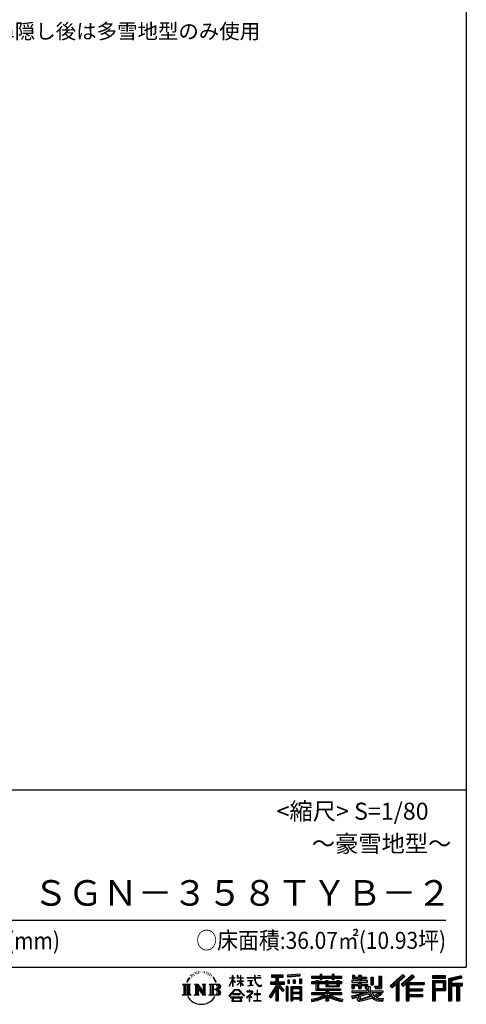
# Model space of a CAD drawing. Extents: x 280 to 32732, y 171 to 22819.
# Drawn here: x 27210 to 32454, y 171 to 11727 of the extents above; entities that cross this region are included whole.
import ezdxf

# ---------------------------------------------------------------- set-up
doc = ezdxf.new("R2010")
doc.units = 0
doc.header["$LTSCALE"] = 4
doc.layers.add('仕様書枠', color=230, linetype='CONTINUOUS')
doc.layers.add('文字', color=7, linetype='CONTINUOUS')
doc.styles.add('STYLE1', font='isocp.shx', dxfattribs={"bigfont": 'bigfont.shx'})
doc.styles.add('STYLE2', font='txt')

msp = doc.modelspace()

# ---------------------------------------------------------------- linework, layer by layer
at = {"layer": '仕様書枠', "ltscale": 50}
for p, q in [((32454.4, 22819.2), (32454.4, 608)), ((23574.4, 2688), (32454.4, 2688)), ((280, 608), (32454.4, 608))]:
    msp.add_line(p, q, dxfattribs=at)
at = {"layer": '文字', "color": 7, "ltscale": 50}
msp.add_line((23894.4, 1160.098), (32214.4, 1160.098), dxfattribs=at)
at = {"layer": '文字', "ltscale": 0.5}
for p, q in [((29195.908, 465.473), (29181.85, 443.489)), ((29185.409, 459.918), (29206.356, 486.809)), ((29204.604, 475.844), (29195.908, 465.473)), ((29218.596, 512.176), (29215.739, 501.573)), ((29229.949, 490.984), (29225.416, 490.984)), ((29235.049, 522.123), (29232.971, 517.971)), ((29243.737, 502.119), (29238.638, 502.119)), ((29250.915, 523.067), (29248.459, 518.726)), ((29261.303, 509.101), (29258.658, 509.29)), ((29268.291, 543.637), (29266.969, 540.806)), ((29277.169, 534.39), (29270.936, 532.88)), ((29289.257, 549.865), (29286.612, 546.468)), ((29293.601, 528.162), (29289.257, 528.162)), ((29311.922, 536.843), (29307.389, 537.032)), ((29313.622, 557.791), (29309.466, 555.338)), ((29329.865, 546.845), (29324.765, 546.657)), ((29359.802, 547.486), (29362.539, 547.342)), ((29385.444, 539.425), (29380.402, 537.554)), ((29380.69, 556.122), (29385.588, 554.539)), ((29405.382, 532.228), (29402.645, 531.796)), ((29406.39, 550.796), (29408.839, 547.198)), ((29413.881, 525.031), (29415.898, 525.031)), ((29419.211, 536.258), (29420.796, 534.675)), ((29427.423, 521.432), (29420.076, 520.137)), ((29426.126, 541.152), (29428.575, 537.842)), ((29443.557, 510.637), (29438.227, 510.349)), ((29447.159, 528.773), (29448.887, 524.599)), ((29456.854, 502.808), (29452.532, 501.512)), ((29463.48, 515.762), (29465.209, 512.452)), ((29491.688, 476.591), (29478.486, 492.933)), ((29484.705, 477.172), (29502.943, 449.837)), ((29510.302, 447.53), (29491.688, 476.591)), ((29672.856, 385.638), (29709.688, 466.14)), ((29673.075, 481.092), (29673.075, 476.831)), ((29673.075, 481.092), (29709.688, 481.092)), ((29709.688, 476.831), (29673.075, 476.831)), ((29709.688, 481.092), (29709.688, 508.867)), ((29713.288, 508.867), (29709.688, 508.867)), ((29709.688, 476.831), (29709.688, 466.14)), ((29713.288, 508.867), (29713.288, 481.092)), ((29713.288, 481.092), (29737.12, 481.092)), ((29713.288, 476.831), (29713.288, 458.58)), ((29737.12, 476.831), (29713.288, 476.831)), ((29737.12, 481.092), (29737.12, 476.831)), ((29762.548, 508.867), (29762.548, 476.831)), ((29769.511, 508.867), (29762.548, 508.867)), ((29801.897, 476.831), (29762.548, 476.831)), ((29769.511, 508.867), (29769.511, 481.092)), ((29769.511, 481.092), (29801.897, 481.092)), ((29801.897, 508.867), (29801.897, 481.092)), ((29805.497, 508.867), (29801.897, 508.867)), ((29801.897, 476.831), (29801.897, 447.481)), ((29805.497, 481.092), (29805.497, 508.867)), ((29805.497, 481.092), (29836.007, 481.092)), ((29805.497, 447.481), (29805.497, 476.831)), ((29836.007, 476.831), (29805.497, 476.831)), ((29836.007, 481.092), (29836.007, 476.831)), ((29881.234, 484.26), (29881.234, 478.692)), ((29881.234, 484.26), (29965.427, 484.26)), ((29966.231, 478.692), (29881.234, 478.692)), ((29965.427, 508.867), (29965.427, 484.26)), ((29975.758, 508.867), (29965.427, 508.867)), ((29966.231, 478.692), (29967.504, 468.517)), ((29967.504, 468.517), (29974.561, 435.379)), ((30041.723, 478.692), (29975.732, 478.692)), ((29978.053, 457.24), (29975.732, 478.692)), ((29975.758, 484.26), (29975.758, 508.867)), ((29975.758, 484.26), (30041.723, 484.26)), ((30004.696, 508.867), (30035.588, 508.867)), ((30004.696, 508.867), (30004.696, 508.725)), ((30004.696, 508.725), (30035.588, 508.725)), ((30035.588, 508.725), (30035.588, 508.867)), ((30041.723, 484.26), (30041.723, 478.692)), ((30167.236, 514.961), (30167.236, 490.491)), ((30167.236, 514.961), (30303.053, 514.961)), ((30167.236, 503.576), (30303.053, 503.576)), ((30167.236, 490.491), (30217.446, 490.491)), ((30217.446, 490.491), (30217.446, 435.374)), ((30230.842, 506.252), (30230.842, 210.918)), ((30245.658, 490.491), (30245.658, 435.374)), ((30245.658, 490.491), (30303.053, 490.491)), ((30303.053, 490.491), (30303.053, 514.961)), ((30500.609, 523.653), (30355.446, 511.975)), ((30355.446, 511.975), (30355.446, 487.595)), ((30500.609, 508.01), (30355.446, 496.332)), ((30500.609, 499.273), (30355.446, 487.595)), ((30496.06, 467.837), (30517.903, 467.837)), ((30496.06, 467.837), (30496.06, 416.14)), ((30500.609, 523.653), (30500.609, 499.273)), ((30507.448, 467.837), (30507.448, 416.14)), ((30517.903, 467.837), (30517.903, 416.14)), ((30636.478, 500.79), (30636.478, 479.027)), ((30636.478, 500.79), (30736.865, 500.79)), ((30636.478, 492.081), (30992.723, 492.081)), ((30636.478, 479.027), (30736.865, 479.027)), ((30736.865, 524.382), (30736.865, 500.79)), ((30736.865, 524.382), (30759.504, 524.382)), ((30736.865, 479.027), (30736.865, 461.236)), ((30748.253, 524.382), (30748.253, 461.236)), ((30759.504, 500.79), (30759.504, 524.382)), ((30759.504, 500.79), (30879.566, 500.79)), ((30759.504, 479.027), (30879.566, 479.027)), ((30759.504, 461.236), (30759.504, 479.027)), ((30879.566, 524.382), (30879.566, 500.79)), ((30879.566, 524.382), (30902.205, 524.382)), ((30879.566, 479.027), (30879.566, 461.236)), ((30890.954, 524.382), (30890.954, 461.236)), ((30902.205, 500.79), (30902.205, 524.382)), ((30902.205, 500.79), (30992.723, 500.79)), ((30902.205, 461.236), (30902.205, 479.027)), ((30902.205, 479.027), (30992.723, 479.027)), ((30992.723, 479.027), (30992.723, 500.79)), ((31117.611, 513.847), (31117.611, 474.154)), ((31117.611, 513.847), (31142.557, 513.847)), ((31117.611, 474.154), (31189.879, 474.154)), ((31130.338, 513.847), (31130.338, 474.154)), ((31142.557, 513.847), (31142.557, 487.739)), ((31142.557, 487.739), (31189.879, 487.739)), ((31189.879, 513.847), (31189.879, 487.739)), ((31189.879, 513.847), (31218.563, 513.847)), ((31189.879, 474.154), (31189.879, 448.577)), ((31202.606, 513.847), (31202.606, 358.026)), ((31218.563, 513.847), (31218.563, 487.739)), ((31218.563, 487.739), (31282.109, 487.739)), ((31218.563, 474.154), (31218.563, 448.577)), ((31218.563, 474.154), (31282.109, 474.154)), ((31282.109, 487.739), (31282.109, 474.154)), ((31333.169, 487.739), (31333.169, 400.763)), ((31333.169, 487.739), (31361.853, 487.739)), ((31345.896, 487.739), (31345.896, 400.763)), ((31361.853, 487.739), (31361.853, 400.763)), ((31426.62, 499.161), (31459.042, 499.161)), ((31426.62, 499.161), (31426.62, 383.345)), ((31441.623, 499.161), (31441.623, 370.08)), ((31459.042, 499.161), (31459.042, 358.026)), ((31709.654, 521.236), (31559.921, 388.805)), ((31715.717, 514.972), (31566.15, 382.687)), ((31576.881, 372.147), (31727.033, 503.283)), ((31662.48, 435.343), (31733.098, 497.017)), ((31822.576, 514.842), (31691.145, 402.751)), ((31828.813, 508.715), (31696.929, 396.237)), ((31706.985, 384.911), (31839.485, 498.233)), ((31733.098, 497.017), (31709.654, 521.236)), ((31769.59, 426.994), (31845.722, 492.107)), ((31845.722, 492.107), (31822.576, 514.842)), ((32210.697, 504.951), (32055.978, 504.951)), ((32055.978, 504.951), (32055.978, 476.224)), ((32210.697, 496.242), (32055.978, 496.242)), ((32055.978, 484.933), (32210.697, 484.933)), ((32055.978, 476.224), (32210.697, 476.224)), ((32210.697, 476.224), (32210.697, 504.951)), ((32392.42, 503.89), (32243.486, 468.361)), ((32243.486, 468.361), (32243.486, 210.918)), ((32394.676, 495.475), (32252.195, 461.485)), ((32397.786, 484.804), (32260.904, 452.15)), ((32399.807, 476.333), (32278.642, 447.428)), ((32392.42, 503.89), (32399.807, 476.333)), ((29122.993, 407.066), (29216.97, 407.066)), ((29122.993, 407.066), (29136.472, 396.335)), ((29136.472, 396.335), (29136.472, 288.829)), ((29153.89, 407.066), (29153.89, 278.463)), ((29171.308, 407.066), (29171.308, 278.463)), ((29185.409, 459.918), (29172.947, 429.432)), ((29172.947, 429.432), (29175.754, 429.432)), ((29181.85, 443.489), (29175.754, 429.432)), ((29188.726, 407.066), (29188.726, 278.463)), ((29216.97, 407.066), (29205.115, 397.628)), ((29205.115, 397.628), (29205.115, 287.891)), ((29261.568, 407.066), (29272.872, 400.54)), ((29261.568, 407.066), (29301.379, 407.066)), ((29272.872, 400.54), (29272.872, 287.422)), ((29290.29, 407.066), (29290.29, 278.463)), ((29290.673, 407.066), (29375.025, 289.071)), ((29298.999, 382.771), (29371.95, 278.463)), ((29301.379, 407.066), (29364.617, 318.607)), ((29306.604, 356.702), (29361.322, 278.463)), ((29306.604, 356.702), (29306.604, 284.61)), ((29354.125, 407.066), (29364.617, 401.009)), ((29354.125, 407.066), (29392.603, 407.066)), ((29364.617, 401.009), (29364.617, 318.607)), ((29375.025, 407.066), (29375.025, 278.463)), ((29392.603, 407.066), (29383.734, 401.946)), ((29383.734, 401.946), (29383.734, 286.016)), ((29435.315, 407.066), (29543.122, 407.066)), ((29435.315, 407.066), (29445.807, 401.009)), ((29445.807, 401.009), (29445.807, 286.954)), ((29464.557, 407.066), (29464.557, 278.463)), ((29481.975, 407.066), (29481.975, 278.463)), ((29502.943, 449.837), (29512.922, 432.388)), ((29517.227, 429.432), (29509.529, 449.046)), ((29512.922, 432.388), (29513.767, 429.432)), ((29513.767, 429.432), (29517.227, 429.432)), ((29672.856, 385.638), (29674.415, 384.729)), ((29674.415, 384.729), (29709.688, 452.572)), ((29709.688, 452.572), (29709.688, 379.956)), ((29713.288, 379.956), (29709.688, 379.956)), ((29743.911, 431.867), (29713.288, 458.58)), ((29741.44, 427.856), (29713.288, 446.381)), ((29713.288, 446.381), (29713.288, 379.956)), ((29741.44, 427.856), (29743.911, 431.867)), ((29761.548, 399.307), (29801.897, 435.901)), ((29761.548, 399.307), (29764.279, 396.448)), ((29762.548, 447.481), (29762.548, 442.968)), ((29762.548, 447.481), (29801.897, 447.481)), ((29762.548, 442.968), (29801.897, 442.968)), ((29764.279, 396.448), (29801.897, 432.532)), ((29801.897, 442.968), (29801.897, 435.673)), ((29801.897, 432.685), (29801.897, 379.956)), ((29805.497, 379.956), (29801.897, 379.956)), ((29805.497, 447.481), (29837.37, 447.481)), ((29805.497, 431.27), (29805.497, 442.968)), ((29805.497, 442.968), (29837.37, 442.968)), ((29835.94, 394.034), (29805.497, 431.27)), ((29805.497, 379.956), (29805.497, 428.16)), ((29834.065, 392.249), (29805.497, 428.16)), ((29835.94, 394.034), (29834.065, 392.249)), ((29837.37, 447.481), (29837.37, 442.968)), ((29888.136, 450.698), (29888.136, 446.662)), ((29888.136, 450.698), (29944.334, 450.698)), ((29916.509, 446.662), (29888.136, 446.662)), ((29890.436, 386.742), (29945.868, 394.904)), ((29890.436, 389.363), (29916.509, 394.299)), ((29890.436, 389.363), (29890.436, 386.742)), ((29916.509, 446.662), (29916.509, 394.299)), ((29944.334, 446.662), (29926.697, 446.662)), ((29926.697, 446.662), (29926.697, 396.228)), ((29926.697, 396.228), (29945.868, 399.857)), ((29944.334, 450.698), (29944.334, 446.662)), ((29945.868, 399.857), (29945.868, 394.904)), ((29974.561, 435.379), (29981.271, 419.288)), ((29982.778, 436.387), (29978.053, 457.24)), ((29981.271, 419.288), (29992.667, 401.202)), ((29991.798, 418.362), (29982.778, 436.387)), ((30000.497, 403.876), (29991.798, 418.362)), ((29992.667, 401.202), (30007.774, 387.421)), ((30016.755, 391.479), (30000.497, 403.876)), ((30007.774, 387.421), (30018.383, 381.809)), ((30022.909, 389.243), (30016.755, 391.479)), ((30018.383, 381.809), (30025.46, 379.829)), ((30030.615, 388.217), (30022.909, 389.243)), ((30025.46, 379.829), (30032.375, 379.829)), ((30038.127, 389.467), (30030.615, 388.217)), ((30032.375, 379.829), (30045.783, 385.437)), ((30047.945, 396.007), (30038.127, 389.467)), ((30045.783, 385.437), (30052.417, 389.64)), ((30052.417, 389.64), (30047.945, 396.007)), ((30217.446, 383.802), (30140.807, 260.896)), ((30230.842, 388.826), (30148.198, 256.288)), ((30153.463, 435.374), (30217.446, 435.374)), ((30153.463, 435.374), (30153.463, 406.715)), ((30153.463, 421.457), (30319.808, 421.457)), ((30153.463, 406.715), (30217.446, 406.715)), ((30217.446, 406.715), (30217.446, 383.802)), ((30309.546, 330.765), (30230.842, 419.85)), ((30245.658, 435.374), (30319.808, 435.374)), ((30245.658, 383.847), (30245.658, 210.918)), ((30299.635, 322.75), (30245.658, 383.847)), ((30316.073, 336.531), (30254.067, 406.715)), ((30254.067, 406.715), (30319.808, 406.715)), ((30319.808, 406.715), (30319.808, 435.374)), ((30356.814, 378.127), (30337.226, 378.127)), ((30337.226, 378.127), (30337.226, 210.918)), ((30348.104, 378.127), (30348.104, 210.918)), ((30356.814, 378.127), (30356.814, 210.918)), ((30357.285, 456.667), (30375.132, 456.667)), ((30357.285, 456.667), (30357.285, 416.14)), ((30375.132, 416.14), (30357.285, 416.14)), ((30366.423, 456.667), (30366.423, 416.14)), ((30375.132, 456.667), (30375.132, 416.14)), ((30394.264, 378.127), (30518.263, 378.127)), ((30394.264, 378.127), (30394.264, 210.918)), ((30402.973, 366.741), (30509.554, 366.741)), ((30402.973, 366.741), (30402.973, 210.918)), ((30497.804, 353.776), (30411.518, 353.776)), ((30411.518, 353.776), (30411.518, 308.982)), ((30420.499, 456.667), (30442.853, 456.667)), ((30420.499, 456.667), (30420.499, 416.14)), ((30442.853, 416.14), (30420.499, 416.14)), ((30431.886, 456.667), (30431.886, 416.14)), ((30442.853, 456.667), (30442.853, 416.14)), ((30496.06, 416.14), (30517.903, 416.14)), ((30497.804, 353.776), (30497.804, 308.982)), ((30509.554, 366.741), (30509.554, 210.918)), ((30518.263, 378.127), (30518.263, 210.918)), ((30636.478, 432.587), (30636.478, 416.446)), ((30689.187, 432.587), (30636.478, 432.587)), ((30992.723, 423.878), (30636.478, 423.878)), ((30636.478, 416.446), (30689.187, 416.446)), ((30689.187, 451.67), (30689.187, 432.587)), ((30689.187, 451.67), (30719.447, 451.67)), ((30689.187, 416.446), (30689.187, 337.664)), ((30706.72, 451.67), (30706.72, 337.664)), ((30719.447, 451.67), (30719.447, 432.587)), ((30803.682, 432.587), (30719.447, 432.587)), ((30719.447, 416.446), (30719.447, 352.883)), ((30719.447, 416.446), (30803.682, 416.446)), ((30719.447, 352.883), (30975.448, 352.883)), ((30736.865, 461.236), (30759.504, 461.236)), ((30803.682, 451.67), (30803.682, 432.587)), ((30803.682, 451.67), (30829.88, 451.67)), ((30803.682, 416.446), (30803.682, 379.614)), ((30803.682, 379.614), (30959.368, 379.614)), ((30817.154, 451.67), (30817.154, 379.614)), ((30820.504, 352.883), (30820.504, 210.918)), ((30829.88, 451.67), (30829.88, 432.587)), ((30934.533, 432.587), (30829.88, 432.587)), ((30829.88, 416.446), (30829.88, 385.617)), ((30829.88, 416.446), (30934.533, 416.446)), ((30829.88, 385.617), (30934.533, 385.617)), ((30879.566, 461.236), (30902.205, 461.236)), ((30934.533, 451.67), (30959.368, 451.67)), ((30934.533, 451.67), (30934.533, 432.587)), ((30934.533, 416.446), (30934.533, 385.617)), ((30946.641, 451.67), (30946.641, 379.614)), ((30959.368, 451.67), (30959.368, 432.587)), ((30992.723, 432.587), (30959.368, 432.587)), ((30959.368, 416.446), (30959.368, 379.614)), ((30959.368, 416.446), (30992.723, 416.446)), ((30975.448, 352.883), (30975.448, 337.664)), ((30992.723, 416.446), (30992.723, 432.587)), ((31111.802, 448.577), (31111.802, 431.728)), ((31189.879, 448.577), (31111.802, 448.577)), ((31111.802, 431.728), (31189.879, 431.728)), ((31111.802, 406.967), (31111.802, 358.026)), ((31111.802, 406.967), (31189.879, 406.967)), ((31111.802, 358.026), (31138.361, 358.026)), ((31124.529, 406.967), (31124.529, 358.026)), ((31138.361, 391.1), (31138.361, 358.026)), ((31138.361, 391.1), (31189.879, 391.1)), ((31189.879, 431.728), (31189.879, 406.967)), ((31189.879, 391.1), (31189.879, 358.026)), ((31189.879, 358.026), (31218.563, 358.026)), ((31292.273, 448.577), (31218.563, 448.577)), ((31218.563, 431.728), (31292.273, 431.728)), ((31218.563, 431.728), (31218.563, 406.967)), ((31218.563, 406.967), (31292.273, 406.967)), ((31218.563, 391.1), (31218.563, 358.026)), ((31218.563, 391.1), (31267.539, 391.1)), ((31267.539, 391.1), (31267.539, 358.026)), ((31267.539, 358.026), (31285.807, 358.026)), ((31280.266, 406.967), (31280.266, 358.026)), ((31285.807, 358.026), (31285.807, 329.434)), ((31292.273, 431.728), (31292.273, 448.577)), ((31292.273, 406.967), (31292.273, 377.751)), ((31292.273, 377.751), (31326.417, 377.751)), ((31303.225, 377.751), (31303.225, 311.686)), ((31326.417, 377.751), (31326.417, 329.434)), ((31333.169, 400.763), (31361.853, 400.763)), ((31377.032, 383.345), (31387.218, 358.026)), ((31377.032, 383.345), (31426.62, 383.345)), ((31383.714, 370.08), (31441.623, 370.08)), ((31387.218, 358.026), (31459.042, 358.026)), ((31559.921, 388.805), (31583.112, 366.026)), ((31583.112, 366.026), (31628.971, 406.077)), ((31628.971, 406.077), (31628.971, 210.918)), ((31645.062, 431.693), (31645.062, 210.918)), ((31662.48, 435.343), (31662.48, 210.918)), ((31691.145, 402.751), (31712.768, 378.397)), ((31712.768, 378.397), (31749.16, 409.521)), ((31749.16, 409.521), (31749.16, 210.918)), ((31757.869, 428.43), (31757.869, 210.918)), ((31769.59, 426.994), (31957.859, 426.994)), ((31771.923, 414.197), (31957.859, 414.197)), ((31771.923, 413.819), (31771.923, 210.918)), ((31780.632, 402.143), (31780.632, 353.022)), ((31780.632, 402.143), (31957.859, 402.143)), ((31780.632, 353.022), (31941.562, 353.022)), ((31941.562, 353.022), (31941.562, 329.228)), ((31957.859, 426.994), (31957.859, 402.143)), ((32055.978, 449.094), (32210.697, 449.094)), ((32055.978, 449.094), (32055.978, 210.918)), ((32064.687, 440.384), (32201.987, 440.384)), ((32064.687, 440.384), (32064.687, 210.918)), ((32080.232, 440.384), (32080.232, 210.918)), ((32088.941, 425.932), (32180.809, 425.932)), ((32088.941, 357.113), (32088.941, 425.932)), ((32088.941, 357.113), (32180.809, 357.113)), ((32180.809, 425.932), (32180.809, 357.113)), ((32189.518, 440.384), (32189.518, 339.955)), ((32201.987, 440.384), (32201.987, 339.955)), ((32210.697, 449.094), (32210.697, 331.246)), ((32252.195, 461.485), (32252.195, 210.918)), ((32260.904, 452.15), (32260.904, 210.918)), ((32269.933, 454.304), (32269.933, 210.918)), ((32269.933, 408.261), (32403.818, 408.261)), ((32269.933, 394.252), (32403.818, 394.252)), ((32278.642, 447.428), (32278.642, 416.97)), ((32278.642, 416.97), (32403.818, 416.97)), ((32278.642, 385.542), (32278.642, 210.918)), ((32278.642, 385.542), (32340.748, 385.542)), ((32340.748, 385.542), (32340.748, 210.918)), ((32349.457, 394.252), (32349.457, 210.918)), ((32364.152, 394.252), (32364.152, 210.918)), ((32372.861, 385.542), (32372.861, 210.918)), ((32372.861, 385.542), (32403.818, 385.542)), ((32403.818, 416.97), (32403.818, 385.542)), ((29118.517, 278.463), (29136.472, 288.829)), ((29221.446, 278.463), (29118.517, 278.463)), ((29221.446, 278.463), (29205.115, 287.891)), ((29257.353, 278.463), (29272.872, 287.422)), ((29317.251, 278.463), (29257.353, 278.463)), ((29317.251, 278.463), (29306.604, 284.61)), ((29396.818, 278.463), (29361.322, 278.463)), ((29396.818, 278.463), (29383.734, 286.016)), ((29431.1, 278.463), (29445.807, 286.954)), ((29542.23, 278.463), (29431.1, 278.463)), ((29534.413, 343.656), (29481.975, 343.656)), ((29666.708, 268.503), (29731.141, 343.509)), ((29672.691, 263.829), (29666.708, 268.503)), ((29739.278, 335.793), (29672.691, 263.829)), ((29686.603, 254.654), (29686.603, 247.999)), ((29826.494, 254.654), (29686.603, 254.654)), ((29686.603, 247.999), (29713.955, 247.999)), ((29713.955, 247.999), (29701.129, 209.555)), ((29713.53, 292.532), (29713.53, 285.524)), ((29798.15, 292.532), (29713.53, 292.532)), ((29713.53, 285.524), (29798.15, 285.524)), ((29725.727, 247.999), (29716.5, 230.483)), ((29725.727, 247.999), (29794.592, 247.999)), ((29731.141, 343.509), (29782.895, 343.509)), ((29775.009, 335.793), (29739.278, 335.793)), ((29844.276, 267.258), (29775.009, 335.793)), ((29782.895, 343.509), (29849.76, 272.308)), ((29804.746, 229.554), (29794.592, 247.999)), ((29798.15, 285.524), (29798.15, 292.532)), ((29817.746, 218.66), (29799.898, 247.999)), ((29799.898, 247.999), (29826.494, 247.999)), ((29826.494, 247.999), (29826.494, 254.654)), ((29849.76, 272.308), (29844.276, 267.258)), ((29930.015, 299.008), (29873.131, 251.37)), ((29873.131, 251.37), (29876.832, 247.056)), ((29876.832, 247.056), (29904.567, 268.935)), ((29877.995, 323.685), (29877.995, 318.093)), ((29904.567, 323.685), (29877.995, 323.685)), ((29877.995, 318.093), (29916.838, 318.093)), ((29910.533, 338.199), (29904.567, 338.199)), ((29904.567, 338.199), (29904.567, 323.685)), ((29904.567, 268.935), (29904.567, 207.643)), ((29908.52, 274.48), (29947.026, 306.069)), ((29936.701, 250.345), (29908.52, 274.48)), ((29910.533, 323.685), (29910.533, 338.199)), ((29939.812, 323.685), (29910.533, 323.685)), ((29910.887, 266.977), (29933.315, 246.809)), ((29910.887, 207.643), (29910.887, 266.977)), ((29916.838, 318.093), (29924.78, 316.65)), ((29924.78, 316.65), (29931.753, 307.691)), ((29931.753, 307.691), (29930.015, 299.008)), ((29933.315, 246.809), (29936.701, 250.345)), ((29937.12, 314.976), (29938.317, 313.438)), ((29938.317, 314.976), (29937.12, 314.976)), ((29938.317, 313.438), (29938.317, 314.976)), ((29941.5, 323.555), (29939.812, 323.685)), ((29943.602, 321.939), (29941.5, 323.555)), ((29946.118, 319.425), (29943.602, 321.939)), ((29947.026, 317.007), (29946.118, 319.425)), ((29947.026, 306.069), (29947.026, 317.007)), ((29961.255, 291.824), (29961.255, 285.878)), ((29997.04, 291.824), (29961.255, 291.824)), ((29961.255, 285.878), (29997.04, 285.878)), ((30002.296, 336.075), (29997.04, 336.075)), ((29997.04, 336.075), (29997.04, 291.824)), ((29997.04, 285.878), (29997.04, 213.589)), ((30002.296, 291.824), (30002.296, 336.075)), ((30038.435, 291.824), (30002.296, 291.824)), ((30002.296, 285.878), (30038.435, 285.878)), ((30002.296, 213.589), (30002.296, 285.878)), ((30038.435, 285.878), (30038.435, 291.824)), ((30140.807, 260.896), (30157.971, 247.557)), ((30217.446, 342.937), (30157.971, 247.557)), ((30217.446, 342.937), (30217.446, 210.918)), ((30316.073, 336.531), (30299.635, 322.75)), ((30509.554, 300.273), (30402.973, 300.273)), ((30509.554, 238.235), (30402.973, 238.235)), ((30497.804, 308.982), (30411.518, 308.982)), ((30411.518, 293.284), (30411.518, 246.944)), ((30497.804, 293.284), (30411.518, 293.284)), ((30497.804, 246.944), (30411.518, 246.944)), ((30497.804, 231.246), (30411.518, 231.246)), ((30411.518, 231.246), (30411.518, 210.918)), ((30497.804, 293.284), (30497.804, 246.944)), ((30497.804, 231.246), (30497.804, 210.918)), ((30636.478, 306.738), (30636.478, 284.304)), ((30803.545, 306.738), (30636.478, 306.738)), ((30992.723, 298.029), (30636.478, 298.029)), ((30636.478, 284.304), (30797.116, 284.304)), ((30689.187, 337.664), (30803.545, 337.664)), ((30803.545, 337.664), (30803.545, 306.738)), ((30803.545, 257.678), (30803.545, 210.918)), ((30837.922, 337.664), (30975.448, 337.664)), ((30837.922, 337.664), (30837.922, 306.738)), ((30992.723, 306.738), (30837.922, 306.738)), ((30837.922, 257.678), (30837.922, 210.918)), ((30844.351, 284.304), (30992.723, 284.304)), ((30992.723, 284.304), (30992.723, 306.738)), ((31106.452, 268.165), (31181.373, 285.833)), ((31106.452, 268.165), (31115.352, 240.118)), ((31111.802, 329.434), (31111.802, 309.272)), ((31111.802, 329.434), (31285.807, 329.434)), ((31111.802, 309.272), (31295.861, 309.272)), ((31320.603, 317.384), (31112.486, 249.152)), ((31115.352, 240.118), (31172.532, 252.763)), ((31175.509, 225.005), (31172.532, 252.763)), ((31181.373, 285.833), (31254.243, 309.272)), ((31185.319, 273.03), (31197.44, 218.532)), ((31197.44, 218.532), (31346.194, 265.526)), ((31311.242, 294.809), (31205.75, 261.398)), ((31205.75, 261.398), (31212.215, 232.333)), ((31212.215, 232.333), (31327.499, 268.273)), ((31348.442, 242.874), (31283.214, 222.507)), ((31327.499, 268.273), (31311.242, 294.809)), ((31320.603, 317.384), (31350.162, 257.486)), ((31326.417, 329.434), (31474.713, 329.434)), ((31344.03, 309.272), (31448.976, 309.272)), ((31344.03, 309.272), (31369.178, 268.273)), ((31369.178, 226.127), (31348.442, 242.874)), ((31377.509, 239.53), (31350.162, 257.486)), ((31453.799, 292.28), (31362.908, 249.117)), ((31443.911, 306.867), (31369.178, 268.273)), ((31441.401, 216.662), (31377.509, 239.53)), ((31459.309, 284.152), (31397.8, 250.712)), ((31429.517, 236.404), (31397.8, 250.712)), ((31454.107, 233.426), (31429.517, 236.404)), ((31442.281, 309.272), (31474.713, 309.272)), ((31443.911, 306.867), (31459.309, 284.152)), ((31476.06, 234.36), (31454.107, 233.426)), ((31476.06, 234.36), (31469.655, 203.214)), ((31474.713, 329.434), (31474.713, 309.272)), ((31771.923, 341.282), (31941.562, 341.282)), ((31771.923, 274.727), (31941.562, 274.727)), ((31780.632, 329.228), (31941.562, 329.228)), ((31780.632, 329.228), (31780.632, 287.524)), ((31780.632, 287.524), (31941.562, 287.524)), ((31780.632, 262.673), (31941.562, 262.673)), ((31780.632, 262.673), (31780.632, 210.918)), ((31941.562, 287.524), (31941.562, 262.673)), ((32080.232, 339.955), (32201.987, 339.955)), ((32088.941, 331.246), (32210.697, 331.246)), ((32088.941, 331.246), (32088.941, 210.918)), ((29701.129, 209.555), (29701.129, 206.746)), ((29701.129, 206.746), (29702.69, 206.227)), ((29702.69, 206.227), (29813.643, 206.227)), ((29716.5, 230.483), (29715.722, 221.936)), ((29715.722, 221.936), (29721.608, 212.527)), ((29721.608, 212.527), (29798.811, 212.527)), ((29798.811, 212.527), (29804.025, 219.474)), ((29804.025, 219.474), (29804.746, 229.554)), ((29813.643, 206.227), (29816.621, 206.927)), ((29816.621, 206.927), (29817.956, 208.071)), ((29818.387, 215.243), (29817.746, 218.66)), ((29817.956, 208.071), (29818.636, 210.516)), ((29818.636, 210.516), (29818.387, 215.243)), ((29904.567, 207.643), (29910.887, 207.643)), ((29957.358, 213.589), (29997.04, 213.589)), ((29957.358, 207.997), (29957.358, 213.589)), ((30042.332, 207.997), (29957.358, 207.997)), ((30002.296, 213.589), (30042.332, 213.589)), ((30042.332, 213.589), (30042.332, 207.997)), ((30217.446, 210.918), (30245.658, 210.918)), ((30337.226, 210.918), (30356.814, 210.918)), ((30394.264, 210.918), (30411.518, 210.918)), ((30518.263, 210.918), (30497.804, 210.918)), ((30636.478, 230.03), (30636.478, 203.396)), ((30803.545, 210.918), (30837.922, 210.918)), ((31002.253, 230.458), (30995.127, 204.922)), ((31179.097, 212.098), (31175.509, 225.005)), ((31190.974, 205.117), (31179.097, 212.098)), ((31202.72, 204.583), (31190.974, 205.117)), ((31235.796, 209.767), (31202.72, 204.583)), ((31283.214, 222.507), (31235.796, 209.767)), ((31412.677, 208.442), (31369.178, 226.127)), ((31469.655, 203.214), (31412.677, 208.442)), ((31472.421, 216.662), (31441.401, 216.662)), ((31628.971, 210.918), (31662.48, 210.918)), ((31749.16, 210.918), (31780.632, 210.918)), ((32055.978, 210.918), (32088.941, 210.918)), ((32243.486, 210.918), (32278.642, 210.918)), ((32340.748, 210.918), (32372.861, 210.918))]:
    msp.add_line(p, q, dxfattribs=at)
for centre, radius, start, end in [((29497.2, 376.105), 33.857, 286.5830671, 66.1299662), ((29497.2, 376.105), 51.276, 300.5927253, 37.1442283), ((29497.2, 310.395), 51.276, 321.4817973, 59.407308), ((29543.122, 379.716), 27.351, 269.3005324, 90), ((29543.122, 379.716), 18.642, 315.5889426, 53.4025583), ((29341.549, 357.439), 186.787, 210.2856833, 329.7143167), ((29497.2, 310.395), 33.857, 289.4125992, 79.2282544), ((29542.23, 306.705), 28.242, 270, 89.3005324), ((29542.23, 306.705), 19.533, 307.0632634, 43.5663564), ((30562.101, 715.039), 490.679, 278.7185686, 298.6175227), ((30562.101, 721.228), 509.802, 278.3891195, 300.4555768), ((30562.101, 716.544), 518.511, 278.2472226, 297.7522983), ((31079.367, 719.89), 509.802, 239.4844913, 260.7570436), ((31079.367, 716.544), 518.511, 242.2477017, 260.6499511), ((31079.367, 715.039), 490.679, 241.3824773, 261.0056201)]:
    msp.add_arc(centre, radius, start, end, dxfattribs=at)

# ---------------------------------------------------------------- texts
at = {"layer": '仕様書枠', "color": 7, "ltscale": 50, "style": 'STYLE2', "width": 0.9}
for s, p in [('○有効開口寸法:2780×2718(mm)', (23938.811, 817.185)), ('○床面積:36.07㎡(10.93坪) \u3000', (29282.247, 820.963))]:
    msp.add_text(s, height=200, dxfattribs=at).set_placement(p)
at = {"layer": '文字', "color": 7, "ltscale": 50}
for s, height, style, p in [('※鼻隠し後は多雪地型のみ使用', 176, 'STYLE1', (26672.153, 11503.128)), ('<縮尺> S=1/80', 200, 'STYLE2', (30226.553, 2337.305)), ('～豪雪地型～', 200, 'STYLE2', (30640.855, 1956.995)), ('ＳＧＮ－３５８ＴＹＢ－２', 300, 'STYLE2', (27367.962, 1327.892))]:
    msp.add_text(s, height=height, dxfattribs=dict(at, style=style)).set_placement(p)

doc.saveas('drawing.dxf')
